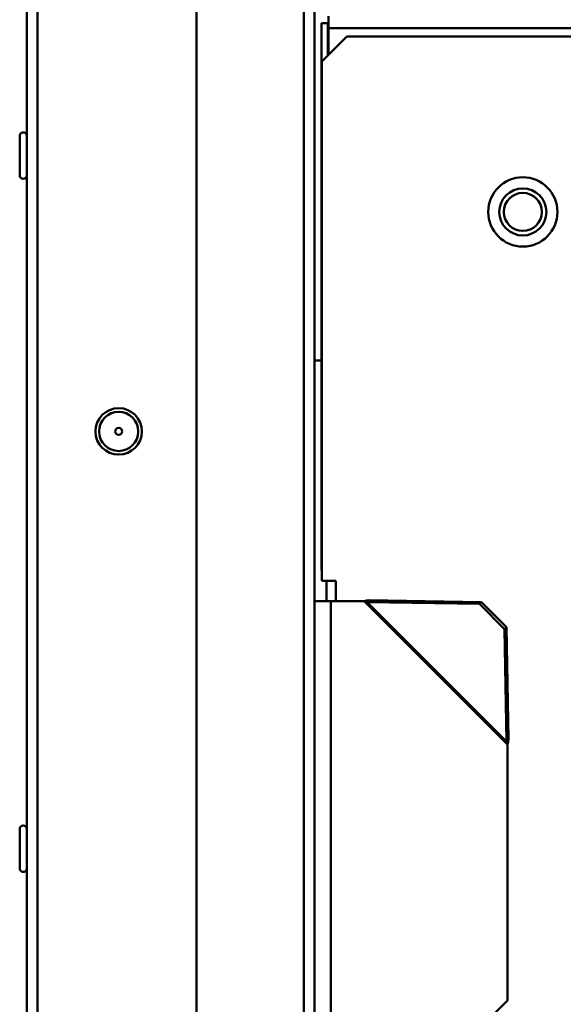
# Model space of a CAD drawing. Units: millimetres. Extents: x 198 to 2114, y 369 to 2557.
# Drawn here: x 310 to 387, y 1855 to 1995 of the extents above; entities that cross this region are included whole.
import ezdxf

# ---------------------------------------------------------------- set-up
doc = ezdxf.new("R2010")
doc.units = ezdxf.units.MM
doc.header["$LTSCALE"] = 8
doc.layers.add('Visible Edges(Pyrox)', color=7, linetype='Continuous', lineweight=50)
doc.layers.add('Visible Tangent Edges(Pyrox)', color=7, linetype='Continuous', lineweight=50)

msp = doc.modelspace()

# ---------------------------------------------------------------- linework, layer by layer
at = {"layer": 'Visible Edges(Pyrox)'}
for p, q in [((311.42, 2086.86), (311.42, 1373.87)), ((311.42, 1375.37), (311.42, 2085.37)), ((335.42, 2073.59), (335.42, 1387.14)), ((352.12, 2046.37), (352.12, 1653.98)), ((354.09, 1993.37), (354.09, 1995.07)), ((353.12, 1994.09), (354.02, 1994.09)), ((353.12, 1920.3), (353.12, 1994.09)), ((354.02, 1994.09), (354.02, 1989.55)), ((353.15, 1988.68), (356.68, 1992.22)), ((354.09, 1993.37), (354.09, 1989.62)), ((356.68, 1992.22), (433.96, 1992.22)), ((353.15, 1915.22), (353.15, 1988.68)), ((310.42, 1972.58), (310.42, 1978.15)), ((353.12, 1946.37), (352.12, 1946.37)), ((353.12, 1920.3), (353.12, 1916.77)), ((353.15, 1920.3), (353.12, 1920.3)), ((353.12, 1916.77), (353.15, 1916.77)), ((355.15, 1915.22), (353.15, 1915.22)), ((355.15, 1912.37), (355.15, 1915.22)), ((354.42, 1912.37), (352.12, 1912.37)), ((354.42, 1912.37), (359.15, 1912.37)), ((359.68, 1912.36), (359.56, 1912.24)), ((359.56, 1912.24), (375.48, 1911.97)), ((359.84, 1912.52), (359.68, 1912.36)), ((375.76, 1912.24), (359.84, 1912.52)), ((375.76, 1912.24), (375.48, 1911.97)), ((375.48, 1911.97), (379.02, 1908.43)), ((379.29, 1908.7), (375.76, 1912.24)), ((379.02, 1908.43), (379.29, 1908.7)), ((379.57, 1892.79), (379.29, 1908.7)), ((379.02, 1908.43), (379.29, 1892.51)), ((379.29, 1892.51), (379.41, 1892.63)), ((379.41, 1892.63), (379.57, 1892.79)), ((379.42, 1892.1), (379.42, 1855.9)), ((310.42, 1874.58), (310.42, 1880.15)), ((379.42, 1855.9), (375.88, 1852.37))]:
    msp.add_line(p, q, dxfattribs=at)
for centre, radius in [((381.59, 1967.4), 4.9), ((381.59, 1967.4), 3.33), ((381.59, 1967.4), 2.69), ((324.42, 1936.37), 3.28), ((324.42, 1936.37), 0.5)]:
    msp.add_circle(centre, radius, dxfattribs=at)
for centre, start, end in [((310.92, 1978.15), 0, 180), ((310.92, 1972.58), 180, 0), ((310.92, 1880.15), 0, 180), ((310.92, 1874.58), 180, 0)]:
    msp.add_arc(centre, 0.5, start, end, dxfattribs=at)
for points, knots in [([(354.09, 1993.9), (354.06, 1993.94), (354.04, 1993.99), (354.02, 1994.03), (354.02, 1994.05), (354.02, 1994.07), (354.02, 1994.09)], [0.7303225, 0.7303225, 0.7303225, 0.7303225, 0.9092253, 0.9092253, 0.9092253, 1, 1, 1, 1]), ([(359.15, 1912.37), (359.26, 1912.39), (359.38, 1912.42), (359.61, 1912.47), (359.72, 1912.49), (359.84, 1912.52)], [0, 0, 0, 0, 0.03567324, 0.03567324, 0.07134648, 0.07134648, 0.07134648, 0.07134648]), ([(359.56, 1912.24), (359.49, 1912.26), (359.42, 1912.28), (359.29, 1912.32), (359.22, 1912.35), (359.15, 1912.37)], [0, 0, 0, 0, 0.02180013, 0.02180013, 0.04360027, 0.04360027, 0.04360027, 0.04360027]), ([(379.42, 1892.1), (379.4, 1892.16), (379.38, 1892.23), (379.33, 1892.37), (379.31, 1892.44), (379.29, 1892.51)], [0, 0, 0, 0, 0.02180013, 0.02180013, 0.04360027, 0.04360027, 0.04360027, 0.04360027]), ([(379.57, 1892.79), (379.54, 1892.67), (379.52, 1892.56), (379.47, 1892.33), (379.44, 1892.21), (379.42, 1892.1)], [0, 0, 0, 0, 0.03567324, 0.03567324, 0.07134648, 0.07134648, 0.07134648, 0.07134648])]:
    msp.add_open_spline(points, degree=3, knots=knots, dxfattribs=at)
at = {"layer": 'Visible Tangent Edges(Pyrox)'}
for p, q in [((312.92, 2086.09), (312.92, 1374.64)), ((350.62, 1413.64), (350.62, 2047.09)), ((516.01, 1993.37), (354.09, 1993.37)), ((353.82, 1915.22), (353.82, 1912.37)), ((354.42, 1852.37), (354.42, 1912.37)), ((379.42, 1892.1), (359.15, 1912.37)), ((359.56, 1912.24), (379.29, 1892.51))]:
    msp.add_line(p, q, dxfattribs=at)
msp.add_circle((324.42, 1936.37), 2.78, dxfattribs=at)

doc.saveas('drawing.dxf')
